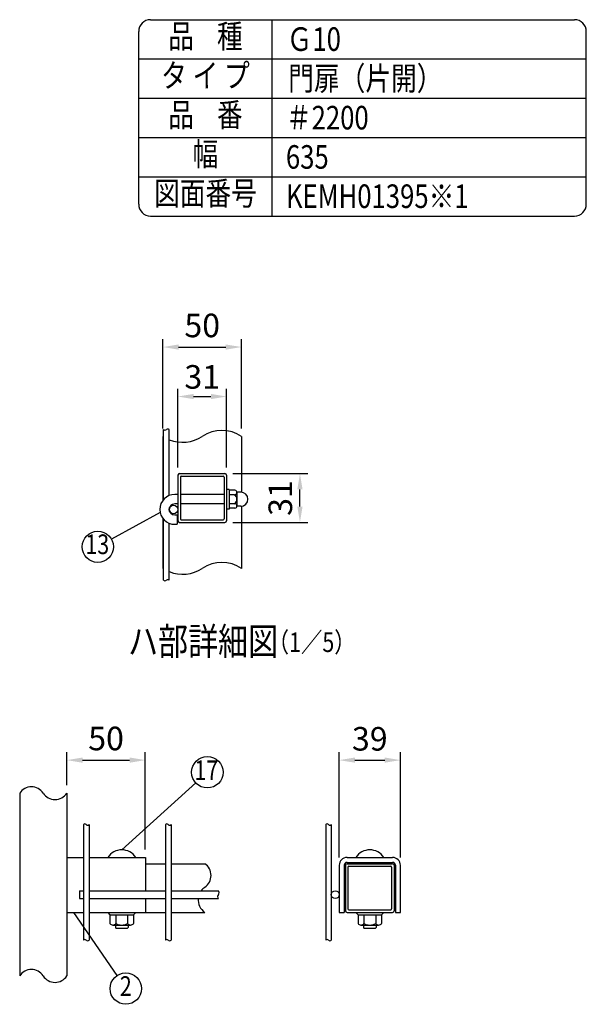
# Model space of a CAD drawing. Extents: x 541 to 7340, y 444 to 5280.
# Drawn here: x 5897 to 7340, y 2773 to 5280 of the extents above; entities that cross this region are included whole.
import ezdxf
from ezdxf.enums import TextEntityAlignment as Align

# ---------------------------------------------------------------- set-up
doc = ezdxf.new("R2010")
doc.units = 0
doc.header["$LTSCALE"] = 100
doc.header["$MEASUREMENT"] = 0
doc.header["$PDMODE"] = 33
doc.header["$PDSIZE"] = 5
doc.layers.get('DEFPOINTS').update_dxf_attribs({"linetype": 'CONTINUOUS'})
for name, color, linetype in [('MOJI', 6, 'CONTINUOUS'), ('SJC', 1, 'CONTINUOUS'), ('SUNPOU', 4, 'CONTINUOUS')]:
    doc.layers.add(name, color=color, linetype=linetype)
doc.styles.add('EXT08', font='ROMANS', dxfattribs={"width": 0.8, "bigfont": 'EXTFONT'})
doc.styles.get("Standard").update_dxf_attribs({"font": 'ROMANS.SHX', "bigfont": 'BIGFONT.SHX'})
doc.dimstyles.new('SJC', dxfattribs={"dimtxt": 0.18, "dimasz": 0.18, "dimexe": 0.18, "dimexo": 0.0625, "dimgap": 0.09, "dimtad": 0, "dimtih": 1, "dimtoh": 1, "dimdec": 4, "dimzin": 0, "dimdsep": 46, "dimtxsty": 'STANDARD', "dimcen": 0.09, "dimadec": 0, "dimazin": 0, "dimtfac": 1, "dimtdec": 4, "dimtofl": 0, "dimtmove": 0, "dimatfit": 3, "dimfxl": 1, "dimtolj": 1, "dimtzin": 0, "dimarcsym": 0})

# ---------------------------------------------------------------- blocks, each defined once
blk = doc.blocks.new('*D16')
at = {"layer": 'DEFPOINTS', "color": 0}
for p in [(6461.8, 4446.5), (6261.8, 4219), (6461.8, 4219)]:
    blk.add_point(p, dxfattribs=at)
at = {"layer": 'SUNPOU', "color": 0}
for p, q in [((6261.8, 4239), (6261.8, 4466.5)), ((6461.8, 4239), (6461.8, 4466.5)), ((6301.8, 4446.5), (6421.8, 4446.5))]:
    blk.add_line(p, q, dxfattribs=at)
for points in [[(6301.8, 4453.1), (6301.8, 4439.8), (6261.8, 4446.5)], [(6421.8, 4453.1), (6421.8, 4439.8), (6461.8, 4446.5)]]:
    blk.add_solid(points, dxfattribs=at)
at = {"layer": 'SUNPOU', "color": 0, "insert": (6361.8, 4501.5), "char_height": 60, "attachment_point": 5, "style": 'EXT08'}
blk.add_mtext('\\A1;50', dxfattribs=at)
blk = doc.blocks.new('*D17')
at = {"layer": 'DEFPOINTS', "color": 0}
for p in [(6423.8, 4320.5), (6299.8, 4120.1), (6423.8, 4120.1)]:
    blk.add_point(p, dxfattribs=at)
at = {"layer": 'SUNPOU', "color": 0}
for p, q in [((6299.8, 4140.1), (6299.8, 4340.5)), ((6423.8, 4140.1), (6423.8, 4340.5)), ((6339.8, 4320.5), (6383.8, 4320.5))]:
    blk.add_line(p, q, dxfattribs=at)
for points in [[(6339.8, 4327.1), (6339.8, 4313.8), (6299.8, 4320.5)], [(6383.8, 4327.1), (6383.8, 4313.8), (6423.8, 4320.5)]]:
    blk.add_solid(points, dxfattribs=at)
at = {"layer": 'SUNPOU', "color": 0, "insert": (6361.8, 4370.5), "char_height": 60, "attachment_point": 5, "style": 'EXT08'}
blk.add_mtext('\\A1;31', dxfattribs=at)
blk = doc.blocks.new('*D18')
at = {"layer": 'DEFPOINTS', "color": 0}
for p in [(6419.8, 4124.1), (6610.7, 4124.1), (6419.8, 4000.1)]:
    blk.add_point(p, dxfattribs=at)
at = {"layer": 'SUNPOU', "color": 0}
for p, q in [((6439.8, 4124.1), (6630.7, 4124.1)), ((6610.7, 4040.1), (6610.7, 4084.1)), ((6439.8, 4000.1), (6630.7, 4000.1))]:
    blk.add_line(p, q, dxfattribs=at)
for points in [[(6604, 4084.1), (6617.3, 4084.1), (6610.7, 4124.1)], [(6604, 4040.1), (6617.3, 4040.1), (6610.7, 4000.1)]]:
    blk.add_solid(points, dxfattribs=at)
at = {"layer": 'SUNPOU', "color": 0, "insert": (6560.7, 4062.1), "char_height": 60, "attachment_point": 5, "rotation": 90, "style": 'EXT08'}
blk.add_mtext('\\A1;31', dxfattribs=at)
blk = doc.blocks.new('*D19')
at = {"layer": 'DEFPOINTS', "color": 0}
for p in [(6216.9, 3394.7), (6016.9, 3310.6), (6216.9, 3147)]:
    blk.add_point(p, dxfattribs=at)
at = {"layer": 'SUNPOU', "color": 0}
for p, q in [((6016.9, 3330.6), (6016.9, 3414.7)), ((6216.9, 3167), (6216.9, 3414.7)), ((6056.9, 3394.7), (6176.9, 3394.7))]:
    blk.add_line(p, q, dxfattribs=at)
for points in [[(6056.9, 3401.4), (6056.9, 3388.1), (6016.9, 3394.7)], [(6176.9, 3401.4), (6176.9, 3388.1), (6216.9, 3394.7)]]:
    blk.add_solid(points, dxfattribs=at)
at = {"layer": 'SUNPOU', "color": 0, "insert": (6116.9, 3449.8), "char_height": 60, "attachment_point": 5, "style": 'EXT08'}
blk.add_mtext('\\A1;50', dxfattribs=at)
blk = doc.blocks.new('*D20')
at = {"layer": 'DEFPOINTS', "color": 0}
for p in [(6866.6, 3394.7), (6710.6, 3127), (6866.6, 3127)]:
    blk.add_point(p, dxfattribs=at)
at = {"layer": 'SUNPOU', "color": 0, "lineweight": -2}
for p, q in [((6710.6, 3147), (6710.6, 3414.7)), ((6866.6, 3147), (6866.6, 3414.7)), ((6750.6, 3394.7), (6826.6, 3394.7))]:
    blk.add_line(p, q, dxfattribs=at)
at = {"layer": 'SUNPOU', "color": 0}
for points in [[(6750.6, 3401.4), (6750.6, 3388.1), (6710.6, 3394.7)], [(6826.6, 3401.4), (6826.6, 3388.1), (6866.6, 3394.7)]]:
    blk.add_solid(points, dxfattribs=at)
at = {"layer": 'SUNPOU', "color": 0, "insert": (6788.6, 3449), "char_height": 60, "attachment_point": 5, "style": 'EXT08'}
blk.add_mtext('\\A1;39', dxfattribs=at)

msp = doc.modelspace()

# ---------------------------------------------------------------- linework, layer by layer
at = {"layer": 'MOJI'}
for p, q in [((6254.63688, 4025.14249), (6130.92602, 3957.12356)), ((6156.92199, 3166.24931), (6345.26969, 3337.0239)), ((6034.30529, 3007.04931), (6144.57966, 2845.98864))]:
    msp.add_line(p, q, dxfattribs=at)
for centre in [(6095.87475, 3937.8516), (6374.90255, 3363.89198), (6167.17748, 2812.98351)]:
    msp.add_circle(centre, 40, dxfattribs=at)
at = {"layer": 'SJC'}
for p, q in [((6230, 5280), (7310, 5280)), ((6540, 4780), (6540, 5280)), ((6200, 4810), (6200, 5250)), ((7340, 4810), (7340, 5250)), ((6200, 5180), (7340, 5180)), ((6200, 5080), (7340, 5080)), ((6200, 4980), (7340, 4980)), ((6200, 4880), (7340, 4880)), ((6230, 4780), (7310, 4780)), ((6261.79349, 4218.97129), (6261.79349, 4056.42784)), ((6263.39349, 4058.35161), (6263.39349, 4236.2219)), ((6277.79349, 4068.43107), (6277.79349, 4236.2219)), ((6461.79349, 4218.97129), (6461.79349, 4077.03278)), ((6299.79349, 4120.10403), (6299.79349, 4004.10403)), ((6303.79349, 4124.10403), (6419.79349, 4124.10403)), ((6306.19349, 4115.30403), (6306.19349, 4008.90403)), ((6308.59349, 4117.70403), (6414.99349, 4117.70403)), ((6417.39349, 4115.30403), (6417.39349, 4008.90403)), ((6423.79349, 4120.10403), (6423.79349, 4004.10403)), ((6299.79349, 4071.10403), (6291.79349, 4071.10403)), ((6417.39349, 4071.10403), (6306.19349, 4071.10403)), ((6430.19349, 4084.10403), (6423.79349, 4084.10403)), ((6430.19349, 4084.10403), (6430.19349, 4034.10403)), ((6445.21385, 4082.10403), (6430.19349, 4082.10403)), ((6443.55397, 4070.60403), (6430.19349, 4070.60403)), ((6450.19349, 4076.35403), (6450.19349, 4041.85403)), ((6450.19349, 4070.60403), (6450.19349, 4070.60403)), ((6460.19349, 4077.10403), (6451.14488, 4077.10403)), ((6299.79349, 4047.10403), (6291.79349, 4047.10403)), ((6417.39349, 4047.10403), (6306.19349, 4047.10403)), ((6445.21385, 4047.60403), (6430.19349, 4047.60403)), ((6460.19349, 4041.10403), (6451.14488, 4041.10403)), ((6461.79349, 4041.17528), (6461.79349, 3883.03518)), ((6291.79349, 4019.10403), (6297.79349, 4019.10403)), ((6297.79349, 4019.10403), (6297.79349, 3995.10403)), ((6430.19349, 4034.10403), (6423.79349, 4034.10403)), ((6445.21385, 4036.10403), (6430.19349, 4036.10403)), ((6261.79349, 4009.78022), (6261.79349, 3883.03518)), ((6263.39349, 3852.64006), (6263.39349, 4007.85646)), ((6277.79349, 3852.64006), (6277.79349, 3997.77699)), ((6291.79349, 3995.10403), (6297.79349, 3995.10403)), ((6303.79349, 4000.10403), (6419.79349, 4000.10403)), ((6308.59349, 4006.50403), (6414.99349, 4006.50403)), ((5896.92199, 3310.59779), (5896.92199, 2845.2025)), ((6016.92199, 3310.59779), (6016.92199, 2845.2025)), ((6059.32199, 3230.61319), (6059.32199, 2936.16015)), ((6073.72199, 3230.61319), (6073.72199, 2936.16015)), ((6268.12199, 3230.61319), (6268.12199, 2936.16015)), ((6282.52199, 3230.61319), (6282.52199, 2936.16015)), ((6676.21442, 3230.61319), (6676.21442, 2936.16015)), ((6690.61442, 3230.61319), (6690.61442, 2936.16015)), ((6016.92199, 3147.04931), (6059.32199, 3147.04931)), ((6073.72199, 3147.04931), (6216.92199, 3147.04931)), ((6216.92199, 3147.04931), (6216.92199, 3062.24931)), ((6730.61442, 3147.04931), (6846.61442, 3147.04931)), ((6730.61442, 3134.24931), (6846.61442, 3134.24931)), ((6216.92199, 3131.04931), (6268.12199, 3131.04931)), ((6282.52199, 3131.04931), (6368.03626, 3131.04931)), ((6710.61442, 3127.04931), (6710.61442, 3007.04931)), ((6723.41442, 3127.04931), (6723.41442, 3007.04931)), ((6853.81442, 3127.04931), (6853.81442, 3007.04931)), ((6866.61442, 3007.04931), (6866.61442, 3127.04931)), ((6049.32199, 3062.24931), (6049.32199, 3042.24931)), ((6049.32199, 3062.24931), (6059.32199, 3062.24931)), ((6073.72199, 3062.24931), (6268.12199, 3062.24931)), ((6282.52199, 3062.24931), (6403.12562, 3062.24931)), ((6049.32199, 3042.24931), (6059.32199, 3042.24931)), ((6073.72199, 3042.24931), (6268.12199, 3042.24931)), ((6216.92199, 3042.24931), (6216.92199, 3007.04931)), ((6282.52199, 3042.24931), (6403.12562, 3042.24931)), ((6016.92199, 3007.04931), (6059.32199, 3007.04931)), ((6073.72199, 3007.04931), (6216.92199, 3007.04931)), ((6121.32199, 3007.04931), (6126.92199, 3000.64931)), ((6126.92199, 3000.64931), (6186.92199, 3000.64931)), ((6126.92199, 3000.64931), (6186.92199, 3000.64931)), ((6126.92199, 3000.64931), (6126.92199, 2978.97944)), ((6141.92199, 3000.64931), (6141.92199, 2978.97944)), ((6171.92199, 3000.64931), (6171.92199, 2978.97944)), ((6192.52199, 3007.04931), (6186.92199, 3000.64931)), ((6186.92199, 3000.64931), (6186.92199, 2978.97944)), ((6216.92199, 3007.04931), (6268.12199, 3007.04931)), ((6282.52199, 3007.04931), (6368.03626, 3007.04931)), ((6710.61442, 3007.04931), (6723.41442, 3007.04931)), ((6753.01442, 3007.04931), (6758.61442, 3000.64931)), ((6758.61442, 3000.64931), (6818.61442, 3000.64931)), ((6758.61442, 3000.64931), (6818.61442, 3000.64931)), ((6758.61442, 3000.64931), (6758.61442, 2978.97944)), ((6773.61442, 3000.64931), (6773.61442, 2978.97944)), ((6803.61442, 3000.64931), (6803.61442, 2978.97944)), ((6824.21442, 3007.04931), (6818.61442, 3000.64931)), ((6818.61442, 3000.64931), (6818.61442, 2978.97944)), ((6853.81442, 3007.04931), (6866.61442, 3007.04931)), ((6134.42229, 2974.64931), (6179.42199, 2974.64931)), ((6140.92199, 2974.64931), (6140.92199, 2968.24931)), ((6140.92199, 2968.24931), (6142.12199, 2967.04931)), ((6142.12199, 2967.04931), (6171.72199, 2967.04931)), ((6171.72199, 2967.04931), (6172.92199, 2968.24931)), ((6172.92199, 2974.64931), (6172.92199, 2968.24931)), ((6766.11472, 2974.64931), (6811.11442, 2974.64931)), ((6772.61442, 2974.64931), (6772.61442, 2968.24931)), ((6772.61442, 2968.24931), (6773.81442, 2967.04931)), ((6773.81442, 2967.04931), (6803.41442, 2967.04931)), ((6803.41442, 2967.04931), (6804.61442, 2968.24931)), ((6804.61442, 2974.64931), (6804.61442, 2968.24931))]:
    msp.add_line(p, q, dxfattribs=at)
for centre, radius, start, end in [((6230, 5250), 30, 90, 180), ((7310, 5250), 30, 0, 90), ((6230, 4810), 30, 180, 270), ((7310, 4810), 30, 270, 0), ((6274.19349, 4231.55631), 5.89303, 52.346024, 127.653976), ((6311.79349, 4294.73864), 90.77825, 236.57858736, 237.78029022), ((6266.99349, 4240.8875), 5.89303, 232.346024, 307.653976), ((6311.79349, 4294.73864), 90.77825, 248.0041746, 303.42141264), ((6411.79349, 4143.20394), 90.77825, 56.57858736, 123.42141264), ((6303.79349, 4120.10403), 4, 90, 180), ((6308.59349, 4115.30403), 2.4, 90, 180), ((6414.99349, 4115.30403), 2.4, 0, 90), ((6419.79349, 4120.10403), 4, 0, 90), ((6291.79349, 4033.10403), 38, 90, 270), ((6444.38391, 4076.35403), 5.80959, 261.7867893, 81.7867893), ((6436.91444, 4059.10403), 13.27906, 300, 60), ((6451.14488, 4079.10403), 2, 238.45857639, 270), ((6460.19349, 4059.10403), 18, 270, 90), ((6291.79349, 4033.10403), 14, 90, 270), ((6444.38391, 4041.85403), 5.80959, 278.2132107, 81.7867893), ((6451.14488, 4039.10403), 2, 90, 121.54142363), ((6303.79349, 4004.10403), 4, 180, 270), ((6308.59349, 4008.90403), 2.4, 180, 270), ((6414.99349, 4008.90403), 2.4, 270, 0), ((6419.79349, 4004.10403), 4, 270, 0), ((6411.79349, 3807.26783), 90.77825, 56.57858736, 123.42141264), ((6311.79349, 3958.80253), 90.77825, 236.57858736, 237.78029022), ((6311.79349, 3958.80253), 90.77825, 248.0041746, 303.42141264), ((6266.99349, 3857.30565), 5.89303, 232.346024, 307.653976), ((6274.19349, 3847.97446), 5.89303, 52.346024, 127.653976), ((5926.92199, 3291.24828), 35.69878, 32.82134347, 147.17865653), ((5986.92199, 3329.94729), 35.69878, 212.82134347, 327.17865653), ((6062.92199, 3227.03781), 5.07379, 44.80337929, 135.19662071), ((6070.12199, 3234.18857), 5.07379, 224.80337929, 315.19662071), ((6271.72199, 3227.03781), 5.07379, 44.80337929, 135.19662071), ((6278.92199, 3234.18857), 5.07379, 224.80337929, 315.19662071), ((6679.81442, 3227.03781), 5.07379, 44.80337929, 135.19662071), ((6687.01442, 3234.18857), 5.07379, 224.80337929, 315.19662071), ((6156.92199, 3123.64514), 42.60417, 33.32173593, 146.67826407), ((6788.61442, 3123.64514), 42.60417, 33.32173593, 146.67826407), ((6730.61442, 3127.04931), 20, 90, 180), ((6730.61442, 3127.04931), 7.2, 90, 180), ((6846.61442, 3127.04931), 20, 360, 90), ((6846.61442, 3127.04931), 7.2, 360, 90), ((6348.68676, 3101.04931), 35.69878, 302.82134347, 57.17865653), ((6391.05564, 3039.04931), 39.41944, 125.72957306, 143.94637973), ((6395.92783, 3057.24931), 8.76403, 325.21391679, 34.78608321), ((6391.05564, 3039.04931), 39.41944, 175.34370679, 234.27042694), ((6406.90156, 3047.24931), 6.2656, 127.05967476, 232.94032524), ((6134.42199, 2983.30956), 8.66025, 210, 330), ((6156.92199, 3002.79514), 28.14583, 237.7957725, 302.2042275), ((6179.42199, 2983.30956), 8.66025, 210, 330), ((6766.11442, 2983.30956), 8.66025, 210, 330), ((6788.61442, 3002.79514), 28.14583, 237.7957725, 302.2042275), ((6811.11442, 2983.30956), 8.66025, 210, 330), ((6062.92199, 2932.58477), 5.07379, 44.80337929, 135.19662071), ((6070.12199, 2939.73553), 5.07379, 224.80337929, 315.19662071), ((6271.72199, 2932.58477), 5.07379, 44.80337929, 135.19662071), ((6278.92199, 2939.73553), 5.07379, 224.80337929, 315.19662071), ((6679.81442, 2932.58477), 5.07379, 44.80337929, 135.19662071), ((6687.01442, 2939.73553), 5.07379, 224.80337929, 315.19662071), ((5926.92199, 2825.853), 35.69878, 32.82134347, 147.17865653), ((5986.92199, 2864.552), 35.69878, 212.82134347, 327.17865653)]:
    msp.add_arc(centre, radius, start, end, dxfattribs=at)
at = {"layer": 'SUNPOU'}
for p, q in [((6726.61442, 3127.04931), (6726.61442, 3011.04931)), ((6730.61442, 3131.04931), (6846.61442, 3131.04931)), ((6733.01442, 3122.24931), (6733.01442, 3015.84931)), ((6735.41442, 3124.64931), (6841.81442, 3124.64931)), ((6844.21442, 3122.24931), (6844.21442, 3015.84931)), ((6850.61442, 3127.04931), (6850.61442, 3011.04931)), ((6735.41442, 3013.44931), (6841.81442, 3013.44931)), ((6730.61442, 3007.04931), (6846.61442, 3007.04931))]:
    msp.add_line(p, q, dxfattribs=at)
for centre, radius in [((6288.79349, 4033.10403), 11), ((6700.61442, 3052.24931), 10)]:
    msp.add_circle(centre, radius, dxfattribs=at)
for centre, radius, start, end in [((6730.61442, 3127.04931), 4, 90, 180), ((6735.41442, 3122.24931), 2.4, 90, 180), ((6841.81442, 3122.24931), 2.4, 0, 90), ((6846.61442, 3127.04931), 4, 0, 90), ((6730.61442, 3011.04931), 4, 180, 270), ((6735.41442, 3015.84931), 2.4, 180, 270), ((6841.81442, 3015.84931), 2.4, 270, 0), ((6846.61442, 3011.04931), 4, 270, 0)]:
    msp.add_arc(centre, radius, start, end, dxfattribs=at)

# ---------------------------------------------------------------- texts
at = {"layer": 'MOJI', "style": 'EXT08', "width": 0.8}
for s, height, p in [('品    種', 60, (6370, 5230)), ('タ イ プ', 60, (6370, 5130)), ('品    番', 60, (6370, 5030)), ('幅', 60, (6370, 4930)), ('図面番号', 60, (6370.06446, 4830)), ('13', 50, (6094.60191, 3937.8516)), ('17', 50, (6372.16083, 3362.41677)), ('2', 50, (6167.17748, 2812.98351))]:
    msp.add_text(s, height=height, dxfattribs=at).set_placement(p, align=Align.MIDDLE)
for s, height, p in [('Ｇ10', 60, (6576.8813, 5200.55345)), ('門扉（片開）', 60, (6580.76598, 5100.55345)), ('＃2200', 60, (6574.93897, 5000.55345)), ('635', 60, (6574.93897, 4900.55345)), ('KEMH01395※1', 60, (6574.93897, 4800.55345)), ('ハ部詳細図', 70, (6172.94398, 3662.26536)), ('  （1／5）', 50, (6503.94111, 3670.0046))]:
    msp.add_text(s, height=height, dxfattribs=at).set_placement(p)

# ---------------------------------------------------------------- dimensions: what is measured, and where the dimension line sits
at = {"layer": 'SUNPOU'}
for base, p1, p2, override, picture, middle in [((6461.79349, 4446.47969), (6261.79349, 4218.97129), (6461.79349, 4218.97129), {"dimscale": 20, "dimtxt": 3, "dimasz": 2, "dimexe": 1, "dimexo": 1, "dimgap": 1.2, "dimtad": 1, "dimtih": 0, "dimtoh": 0, "dimdec": 1, "dimlfac": 0.25, "dimzin": 8, "dimtxsty": 'EXT08', "dimtofl": 1, "dimtmove": 2}, '*D16', (6361.79349, 4501.4646)), ((6423.79349, 4320.47852), (6299.79349, 4120.10403), (6423.79349, 4120.10403), {"dimscale": 20, "dimtxt": 3, "dimasz": 2, "dimexe": 1, "dimexo": 1, "dimgap": 0, "dimtih": 0, "dimtoh": 0, "dimdec": 1, "dimlfac": 0.25, "dimzin": 8, "dimtxsty": 'EXT08', "dimtofl": 1, "dimtmove": 2, "dimtvp": 1}, '*D17', (6361.79349, 4370.47852)), ((6216.92199, 3394.72734), (6016.92199, 3310.59779), (6216.92199, 3147.04931), {"dimscale": 20, "dimtxt": 3, "dimasz": 2, "dimexe": 1, "dimexo": 1, "dimgap": 1.2, "dimtad": 1, "dimtih": 0, "dimtoh": 0, "dimdec": 1, "dimlfac": 0.25, "dimzin": 8, "dimtxsty": 'EXT08', "dimtofl": 1, "dimtmove": 2}, '*D19', (6116.92199, 3449.82286)), ((6866.61442, 3394.72734), (6710.61442, 3127.04931), (6866.61442, 3127.04931), {"dimscale": 20, "dimtxt": 3, "dimasz": 2, "dimexe": 1, "dimexo": 1, "dimgap": 1.2, "dimtad": 1, "dimtih": 0, "dimtoh": 0, "dimdec": 1, "dimlfac": 0.25, "dimzin": 8, "dimtxsty": 'EXT08', "dimtofl": 1, "dimtmove": 2}, '*D20', (6788.61442, 3448.97515))]:
    dim = msp.add_linear_dim(base=base, p1=p1, p2=p2, dimstyle='SJC', override=override, dxfattribs=at)
    dim.commit()
    dim.dimension.update_dxf_attribs({"geometry": picture, "text_midpoint": middle, "dimtype": 160})
dim = msp.add_linear_dim(base=(6610.66938, 4124.10403), p1=(6419.79349, 4000.10403), p2=(6419.79349, 4124.10403), angle=90, dimstyle='SJC', override={"dimscale": 20, "dimtxt": 3, "dimasz": 2, "dimexe": 1, "dimexo": 1, "dimgap": 0, "dimtih": 0, "dimtoh": 0, "dimdec": 1, "dimlfac": 0.25, "dimzin": 8, "dimtxsty": 'EXT08', "dimtofl": 1, "dimtmove": 2, "dimtvp": 1}, dxfattribs=at)
dim.commit()
dim.dimension.update_dxf_attribs({"geometry": '*D18', "text_midpoint": (6560.66938, 4062.10403), "dimtype": 160})

doc.saveas('drawing.dxf')
